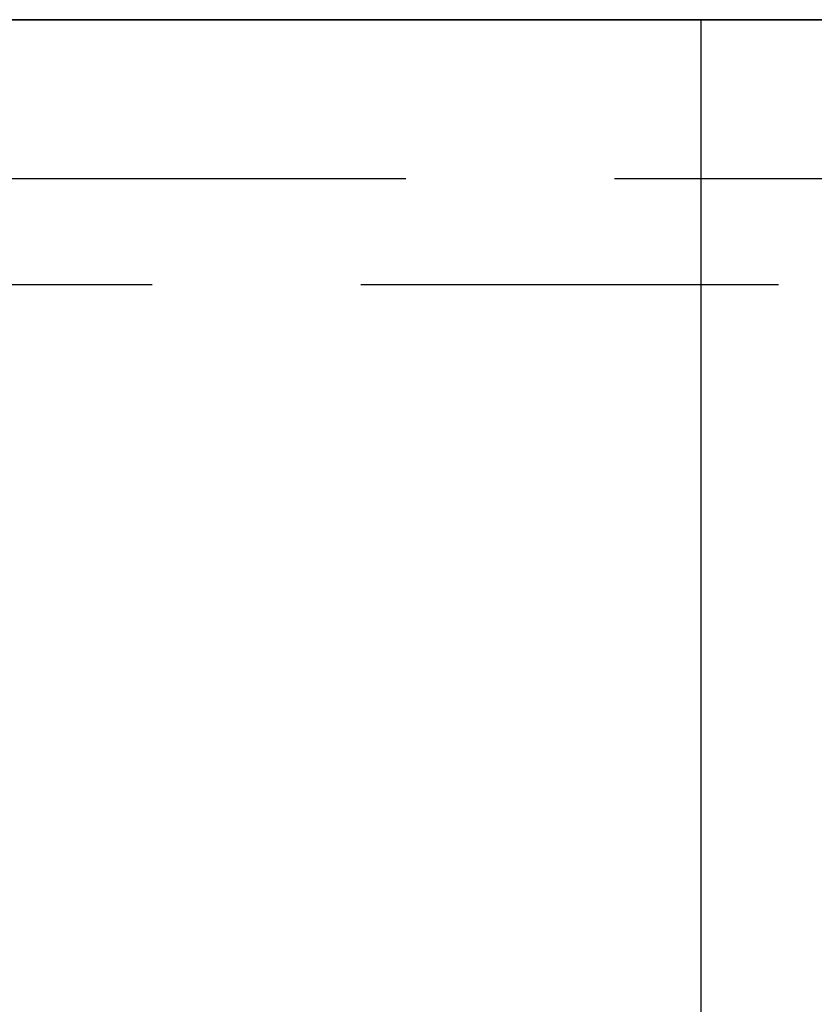
# Model space of a CAD drawing. Units: millimetres. Extents: x 210 to 6060, y -206 to 4222.
# Drawn here: x 3245 to 3305, y 2585 to 2660 of the extents above; entities that cross this region are included whole.
import ezdxf

# ---------------------------------------------------------------- set-up
doc = ezdxf.new("R2010")
doc.units = ezdxf.units.MM
doc.header["$LTSCALE"] = 3.75
doc.linetypes.add('HIDDEN', pattern=[12.6, 8.4, -4.2])
for name, color, linetype, lineweight in [('メイン', 7, 'Continuous', 9), ('照明等', 134, 'Continuous', 9), ('熱源、換気扇', 214, 'Continuous', 9)]:
    doc.layers.add(name, color=color, linetype=linetype, lineweight=lineweight)
doc.styles.get("Standard").update_dxf_attribs({"font": 'txt', "bigfont": 'bigfont'})
doc.styles.add('ＭＳ ゴシック', font='txt')
doc.dimstyles.get("Standard").update_dxf_attribs({"dimtxt": 0.18, "dimasz": 0.18, "dimexe": 0.18, "dimexo": 0.0625, "dimgap": 0.09, "dimtad": 0, "dimtih": 1, "dimtoh": 1, "dimdec": 4, "dimzin": 0, "dimdsep": 46, "dimtxsty": 'Standard', "dimcen": 0.09, "dimadec": 0, "dimazin": 0, "dimtfac": 1, "dimtdec": 4, "dimtofl": 0, "dimtmove": 0, "dimatfit": 3, "dimfxl": 1, "dimtolj": 1, "dimtzin": 0, "dimarcsym": 0})

# ---------------------------------------------------------------- blocks, each defined once
blk = doc.blocks.new('*G90')
at = {"layer": '熱源、換気扇', "color": 214, "linetype": 'HIDDEN', "lineweight": 30}
for p, q in [((3463.183, 2647.5), (3164.968, 2647.5)), ((3444.055, 2639.5), (3184.44, 2639.5))]:
    blk.add_line(p, q, dxfattribs=at)
blk = doc.blocks.new('_DOT')
at = {"color": 0}
blk.add_line((-0.5, 0), (-1, 0), dxfattribs=at)
at = {"color": 0, "const_width": 0.5}
blk.add_lwpolyline([(-0.25, 0, 1), (0.25, 0, 1)], format="xyb", close=True, dxfattribs=at)
blk = doc.blocks.new('Dim70')
at = {"layer": '照明等', "color": 134, "linetype": 'Continuous', "lineweight": 30}
for p, q in [((3188.44, 2595), (3188.44, 2524.446)), ((3076.44, 2553.46), (3076.44, 2554.446)), ((3076.44, 2539.446), (3188.44, 2539.446))]:
    blk.add_line(p, q, dxfattribs=at)
at = {"layer": '照明等', "color": 134, "linetype": 'Continuous', "lineweight": 30, "xscale": 9, "yscale": 9, "zscale": 9}
for p, rotation in [((3076.44, 2539.446), 179.9999999999998), ((3188.44, 2539.446), 359.9999999999997)]:
    blk.add_blockref('_DOT', p, dxfattribs=dict(at, rotation=rotation))
at = {"layer": '照明等', "color": 134, "linetype": 'Continuous', "lineweight": 9, "insert": (3132.44, 2539.446), "char_height": 52.5, "width": 637.5, "attachment_point": 8, "style": 'ＭＳ ゴシック'}
blk.add_mtext('112', dxfattribs=at)

msp = doc.modelspace()

# ---------------------------------------------------------------- linework, layer by layer
at = {"layer": 'メイン', "color": 7, "linetype": 'Continuous', "lineweight": 30}
for p, q in [((3546.44, 2659.5), (3085.44, 2659.5)), ((3173.44, 2659.5), (3453.44, 2659.5)), ((3296.44, 2659.5), (3296.44, 2304.5))]:
    msp.add_line(p, q, dxfattribs=at)

# ---------------------------------------------------------------- block references
msp.add_blockref('*G90', (0, 0))

# ---------------------------------------------------------------- dimensions: what is measured, and where the dimension line sits
at = {"layer": '照明等', "color": 134, "linetype": 'Continuous', "lineweight": 30}
dim = msp.add_linear_dim(base=(3188.44, 2539.446), p1=(3076.44, 2538.46), p2=(3188.44, 2610), dimstyle='Standard', override={"dimscale": 1, "dimtxt": 52.5, "dimasz": 9, "dimexe": 15, "dimexo": 15, "dimgap": 0, "dimtad": 1, "dimtih": 0, "dimtoh": 0, "dimdec": 2, "dimzin": 8, "dimtxsty": 'ＭＳ ゴシック', "dimblk1": 'DOT', "dimblk2": 'DOT', "dimsah": 1, "dimse1": 0, "dimse2": 0, "dimtix": 0, "dimtofl": 1, "dimtmove": 1, "dimatfit": 2, "dimtzin": 8}, dxfattribs=at)
dim.commit()
dim.dimension.update_dxf_attribs({"geometry": 'Dim70', "text_midpoint": (3132.44, 2539.446), "dimtype": 160})

doc.saveas('drawing.dxf')
